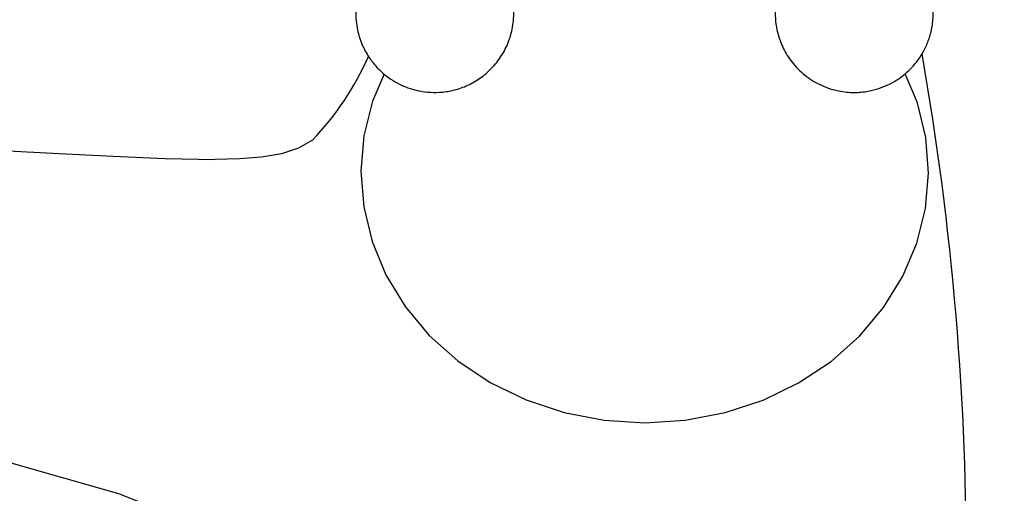
# Model space of a CAD drawing. Units: inches. Extents: x 9984 to 10547, y 1795 to 2066.
# Drawn here: x 10322 to 10386, y 1953 to 1984 of the extents above; entities that cross this region are included whole.
import ezdxf

# ---------------------------------------------------------------- set-up
doc = ezdxf.new("R2010")
doc.units = ezdxf.units.IN
doc.header["$MEASUREMENT"] = 0
doc.layers.get('Defpoints').update_dxf_attribs({"lineweight": 50})
for name, color, linetype in [('02___PRT_ALL_AXES', 7, 'Continuous'), ('1047003-012_DXF_CONTINUOUS', 7, 'Continuous'), ('1047033-162_DXF_CONTINUOUS', 7, 'Continuous'), ('_1_A_DXF_CONTINUOUS_LINE', 7, 'Continuous')]:
    doc.layers.add(name, color=color, linetype=linetype)
doc.styles.get("Standard").update_dxf_attribs({"font": 'ARIAL.TTF'})
doc.dimstyles.new('2', dxfattribs={"dimscale": 1.8, "dimtxt": 5, "dimasz": 3, "dimexe": 1, "dimexo": 0, "dimgap": 1, "dimtad": 1, "dimdec": 1, "dimdsep": 46, "dimtxsty": 'Standard', "dimcen": 0, "dimclre": 256, "dimclrt": 7, "dimadec": 1, "dimazin": 2, "dimtfac": 1, "dimtdec": 1, "dimtofl": 0, "dimtmove": 0, "dimatfit": 3, "dimfxl": 0, "dimtolj": 1, "dimtzin": 0, "dimlwd": -1, "dimlwe": -1, "dimarcsym": 0})

# ---------------------------------------------------------------- blocks, each defined once
blk = doc.blocks.new('A$C0C780145')
at = {"layer": '02___PRT_ALL_AXES', "color": 7, "linetype": 'Continuous'}
for points, start_tangent, end_tangent in [([(19.162, 10.287), (18.339, 10.275), (17.413, 10.102), (16.549, 9.77), (15.699, 9.243), (14.951, 8.545), (14.317, 7.644), (13.883, 6.607), (13.678, 5.387), (13.757, 4.218), (14.049, 3.215), (14.464, 2.404), (14.936, 1.768), (15.443, 1.262), (15.967, 0.862), (16.519, 0.542)], (-0.997819, 0.066014), (0.894427, -0.447214)), ([(48.475, 0.542), (49.01, 0.851), (49.496, 1.215), (49.928, 1.625), (50.325, 2.102), (50.689, 2.675), (51.006, 3.372), (51.231, 4.183), (51.322, 5.1), (51.248, 6.016), (50.996, 6.953), (50.557, 7.849), (49.892, 8.71), (49.054, 9.417), (48.007, 9.96), (46.958, 10.238), (45.998, 10.295), (45.832, 10.287)], (0.894427, 0.447214), (-0.997812, -0.066115)), ([(16.519, 0.542), (17.074, 0.304), (17.671, 0.129), (18.344, 0.02), (19.126, 0.007), (19.987, 0.132), (20.86, 0.418), (21.704, 0.88), (22.443, 1.486), (23.091, 2.268), (23.585, 3.189), (23.896, 4.266), (23.966, 5.4), (23.806, 6.444), (23.493, 7.317), (23.124, 7.979)], (0.894427, -0.447214), (-0.549688, 0.83537)), ([(41.87, 7.979), (41.554, 7.427), (41.242, 6.636), (41.053, 5.708), (41.039, 4.727), (41.215, 3.754), (41.603, 2.771), (42.204, 1.866), (43.041, 1.06), (44.074, 0.445), (45.174, 0.096), (46.184, -0.002), (47.08, 0.079), (47.832, 0.273), (48.475, 0.542)], (-0.549673, -0.83538), (0.894427, 0.447214))]:
    blk.add_spline(points, degree=3, dxfattribs=dict(at, start_tangent=start_tangent, end_tangent=end_tangent))
blk = doc.blocks.new('*D32')
for p, q in [((10381.369, 2030.226), (10418.25, 2030.226)), ((10394.841, 1906.31), (10418.25, 1906.31))]:
    blk.add_line(p, q)
at = {"color": 0}
blk.add_line((10416.45, 2024.826), (10416.45, 1911.71), dxfattribs=at)
for points in [[(10415.55, 2024.826), (10417.35, 2024.826), (10416.45, 2030.226)], [(10415.55, 1911.71), (10417.35, 1911.71), (10416.45, 1906.31)]]:
    blk.add_solid(points, dxfattribs=at)
at = {"layer": 'Defpoints', "color": 0}
for p in [(10381.369, 2030.226), (10394.841, 1906.31), (10416.45, 1906.31)]:
    blk.add_point(p, dxfattribs=at)
at = {"color": 7, "insert": (10410.132, 1968.268), "char_height": 9, "attachment_point": 5, "rotation": 90}
blk.add_mtext('\\A1;124', dxfattribs=at)

msp = doc.modelspace()

# ---------------------------------------------------------------- linework, layer by layer
at = {"layer": '1047003-012_DXF_CONTINUOUS', "color": 7, "linetype": 'Continuous'}
for points in [[(10267.666, 1975.819), (10271.668, 1975.863), (10276.55, 1975.901), (10281.102, 1975.92), (10285.361, 1975.921), (10289.696, 1975.906), (10294.659, 1975.865), (10300.291, 1975.785), (10306.073, 1975.661), (10311.575, 1975.498), (10316.487, 1975.313), (10320.74, 1975.12), (10324.487, 1974.928), (10328.009, 1974.739), (10331.406, 1974.581), (10334.666, 1974.534)], [(10267.666, 1959.8), (10280.855, 1959.475), (10292.767, 1958.818), (10303.441, 1957.816), (10312.891, 1956.469), (10321.172, 1954.776), (10328.361, 1952.73), (10334.666, 1950.239)]]:
    msp.add_lwpolyline(points, dxfattribs=at)
at = {"layer": '1047003-012_DXF_CONTINUOUS', "color": 0, "linetype": 'Continuous'}
msp.add_lwpolyline([(10340.997, 1975.796), (10340.094, 1975.263), (10338.975, 1974.89), (10337.683, 1974.671), (10336.246, 1974.57), (10334.666, 1974.534)], dxfattribs=at)
at = {"layer": '1047033-162_DXF_CONTINUOUS', "color": 0, "linetype": 'Continuous'}
msp.add_lwpolyline([(10345.67, 1980.103), (10344.919, 1978.322), (10344.36, 1976.064), (10344.166, 1973.756), (10344.342, 1971.444), (10344.886, 1969.175), (10345.788, 1966.993), (10347.04, 1964.933)], dxfattribs=at)
at = {"layer": '1047033-162_DXF_CONTINUOUS', "color": 7, "linetype": 'Continuous'}
for points in [[(10362.666, 1957.341), (10365.312, 1957.509), (10367.904, 1958.009), (10370.386, 1958.83), (10372.702, 1959.952), (10374.815, 1961.356), (10376.673, 1963.005), (10378.243, 1964.865), (10379.5, 1966.906), (10380.413, 1969.073), (10380.972, 1971.331), (10381.166, 1973.639), (10380.99, 1975.951), (10380.447, 1978.22), (10379.658, 1980.126)], [(10347.04, 1964.933), (10348.612, 1963.053), (10350.477, 1961.387), (10352.6, 1959.969), (10354.928, 1958.838), (10357.419, 1958.011), (10360.018, 1957.509), (10362.666, 1957.341)]]:
    msp.add_lwpolyline(points, dxfattribs=at)
at = {"layer": '_1_A_DXF_CONTINUOUS_LINE', "color": 7, "linetype": 'Continuous'}
msp.add_arc((10192.987, 1948.38), 190.651, 359.62133, 9.98021, dxfattribs=at)
at = {"layer": '_1_A_DXF_CONTINUOUS_LINE', "color": 0, "linetype": 'Continuous'}
msp.add_arc((10327.631, 1988.709), 18.585, 315.9888, 336.34273, dxfattribs=at)

# ---------------------------------------------------------------- block references
at = {"color": 0}
msp.add_blockref('A$C0C780145', (10330.154, 1978.904), dxfattribs=at)

# ---------------------------------------------------------------- dimensions: what is measured, and where the dimension line sits
dim = msp.add_linear_dim(base=(10416.45, 1906.31), p1=(10381.369, 2030.226), p2=(10394.841, 1906.31), angle=90, text='124', dimstyle='2')
dim.commit()
dim.dimension.update_dxf_attribs({"geometry": '*D32', "text_midpoint": (10416.45, 1968.268), "dimtype": 160})

doc.saveas('drawing.dxf')
